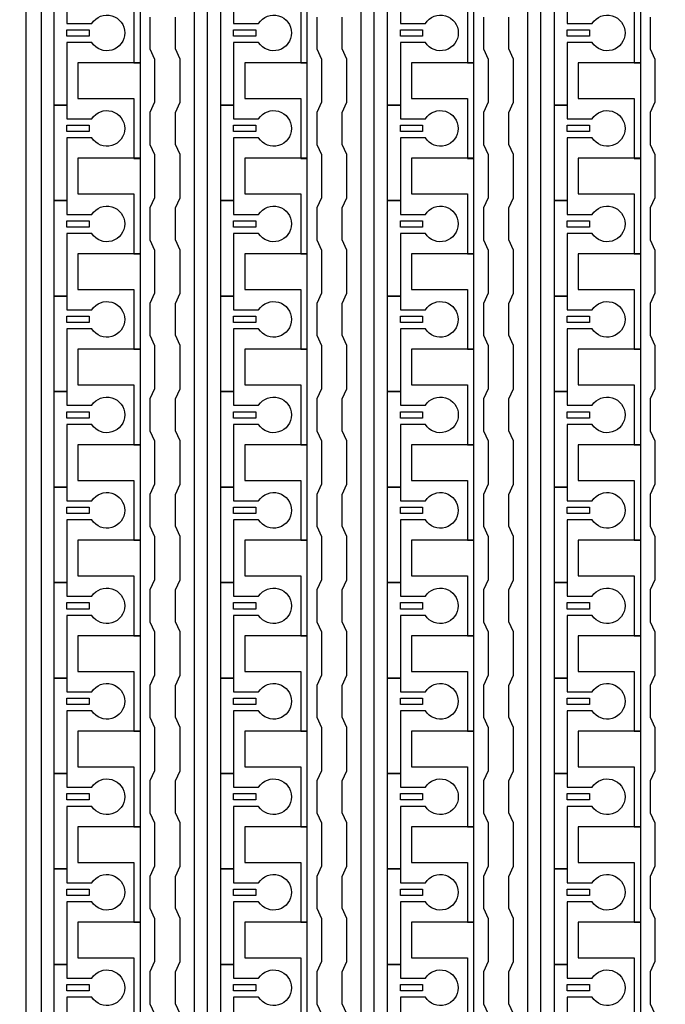
# Model space of a CAD drawing. Units: inches. Extents: x 4709 to 404127, y -653 to 127174.
# Drawn here: x 313798 to 316372, y 69223 to 73148 of the extents above; entities that cross this region are included whole.
import ezdxf

# ---------------------------------------------------------------- set-up
doc = ezdxf.new("R2010")
doc.units = ezdxf.units.IN
doc.header["$MEASUREMENT"] = 0
doc.layers.add('1 - Negative', color=150, linetype='Continuous')

msp = doc.modelspace()

# ---------------------------------------------------------------- linework, layer by layer
at = {"layer": '1 - Negative', "ltscale": 2}
msp.add_lwpolyline([(314278.5, 54324.9), (313823.4, 54324.9), (313823.4, 76517.5), (314359.3, 77209.6), (314426.9, 77119.9), (313884, 76420.3), (313884, 54383.6), (314278.5, 54383.6)], close=True, dxfattribs=at)
at = {"layer": '1 - Negative'}
for points in [[(314494.4, 54324.4), (314494.4, 75983.8), (314253.7, 75983.8), (314253.7, 75983.8), (314253.7, 76049.7), (314545.1, 76049.7), (314545.1, 54375.6), (314943.9, 54375.6), (314943.9, 54324.9), (314494.4, 54324.9)], [(315159.2, 54324.4), (315159.2, 75983.8), (314918.6, 75983.8), (314918.6, 75983.8), (314918.6, 76049.7), (315210, 76049.7), (315210, 54375.6), (315608.8, 54375.6), (315608.8, 54324.9), (315159.2, 54324.9)], [(315824, 54324.4), (315824, 75983.8), (315583.4, 75983.8), (315583.4, 75983.8), (315583.4, 76049.7), (315874.8, 76049.7), (315874.8, 54375.6), (316273.6, 54375.6), (316273.6, 54324.9), (315824, 54324.9)], [(314279.1, 72975.5), (314279.1, 73356.2), (314253.7, 73356.2), (314030.4, 73356.2), (314030.4, 73214.1), (314050.7, 73214.1), (314253.7, 73214.1), (314253.7, 73094.8), (314253.7, 72975.5)], [(314943.9, 72975.5), (314943.9, 73356.2), (314918.6, 73356.2), (314695.3, 73356.2), (314695.3, 73214.1), (314715.6, 73214.1), (314918.6, 73214.1), (314918.6, 73094.8), (314918.6, 72975.5)], [(315608.8, 72975.5), (315608.8, 73356.2), (315583.4, 73356.2), (315360.1, 73356.2), (315360.1, 73214.1), (315380.4, 73214.1), (315583.4, 73214.1), (315583.4, 73094.8), (315583.4, 72975.5)], [(316273.6, 72975.5), (316273.6, 73356.2), (316248.2, 73356.2), (316024.9, 73356.2), (316024.9, 73214.1), (316045.2, 73214.1), (316248.2, 73214.1), (316248.2, 73094.8), (316248.2, 72975.5)], [(313985.8, 73107.5), (314074.6, 73107.5), (314074.6, 73082.1), (313985.8, 73082.1)], [(314650.7, 73107.5), (314739.5, 73107.5), (314739.5, 73082.1), (314650.7, 73082.1)], [(315315.5, 73107.5), (315404.3, 73107.5), (315404.3, 73082.1), (315315.5, 73082.1)], [(315980.3, 73107.5), (316069.1, 73107.5), (316069.1, 73082.1), (315980.3, 73082.1)], [(314279.1, 72594.9), (314279.1, 72975.6), (314253.7, 72975.6), (314030.4, 72975.6), (314030.4, 72833.5), (314050.7, 72833.5), (314253.7, 72833.5), (314253.7, 72714.2), (314253.7, 72594.9)], [(314943.9, 72594.9), (314943.9, 72975.6), (314918.6, 72975.6), (314695.3, 72975.6), (314695.3, 72833.5), (314715.6, 72833.5), (314918.6, 72833.5), (314918.6, 72714.2), (314918.6, 72594.9)], [(315608.8, 72594.9), (315608.8, 72975.6), (315583.4, 72975.6), (315360.1, 72975.6), (315360.1, 72833.5), (315380.4, 72833.5), (315583.4, 72833.5), (315583.4, 72714.2), (315583.4, 72594.9)], [(316273.6, 72594.9), (316273.6, 72975.6), (316248.2, 72975.6), (316024.9, 72975.6), (316024.9, 72833.5), (316045.2, 72833.5), (316248.2, 72833.5), (316248.2, 72714.2), (316248.2, 72594.9)], [(313985.8, 72726.9), (314074.6, 72726.9), (314074.6, 72701.5), (313985.8, 72701.5)], [(314650.7, 72726.9), (314739.5, 72726.9), (314739.5, 72701.5), (314650.7, 72701.5)], [(315315.5, 72726.9), (315404.3, 72726.9), (315404.3, 72701.5), (315315.5, 72701.5)], [(315980.3, 72726.9), (316069.1, 72726.9), (316069.1, 72701.5), (315980.3, 72701.5)], [(314279.1, 72214.3), (314279.1, 72595), (314253.7, 72595), (314030.4, 72595), (314030.4, 72452.9), (314050.7, 72452.9), (314253.7, 72452.9), (314253.7, 72333.6), (314253.7, 72214.3)], [(314943.9, 72214.3), (314943.9, 72595), (314918.6, 72595), (314695.3, 72595), (314695.3, 72452.9), (314715.6, 72452.9), (314918.6, 72452.9), (314918.6, 72333.6), (314918.6, 72214.3)], [(315608.8, 72214.3), (315608.8, 72595), (315583.4, 72595), (315360.1, 72595), (315360.1, 72452.9), (315380.4, 72452.9), (315583.4, 72452.9), (315583.4, 72333.6), (315583.4, 72214.3)], [(316273.6, 72214.3), (316273.6, 72595), (316248.2, 72595), (316024.9, 72595), (316024.9, 72452.9), (316045.2, 72452.9), (316248.2, 72452.9), (316248.2, 72333.6), (316248.2, 72214.3)], [(313985.8, 72346.2), (314074.6, 72346.2), (314074.6, 72320.9), (313985.8, 72320.9)], [(314650.7, 72346.2), (314739.5, 72346.2), (314739.5, 72320.9), (314650.7, 72320.9)], [(315315.5, 72346.2), (315404.3, 72346.2), (315404.3, 72320.9), (315315.5, 72320.9)], [(315980.3, 72346.2), (316069.1, 72346.2), (316069.1, 72320.9), (315980.3, 72320.9)], [(314279.1, 71833.6), (314279.1, 72214.3), (314253.7, 72214.3), (314030.4, 72214.3), (314030.4, 72072.2), (314050.7, 72072.2), (314253.7, 72072.2), (314253.7, 71952.9), (314253.7, 71833.6)], [(314943.9, 71833.6), (314943.9, 72214.3), (314918.6, 72214.3), (314695.3, 72214.3), (314695.3, 72072.2), (314715.6, 72072.2), (314918.6, 72072.2), (314918.6, 71952.9), (314918.6, 71833.6)], [(315608.8, 71833.6), (315608.8, 72214.3), (315583.4, 72214.3), (315360.1, 72214.3), (315360.1, 72072.2), (315380.4, 72072.2), (315583.4, 72072.2), (315583.4, 71952.9), (315583.4, 71833.6)], [(316273.6, 71833.6), (316273.6, 72214.3), (316248.2, 72214.3), (316024.9, 72214.3), (316024.9, 72072.2), (316045.2, 72072.2), (316248.2, 72072.2), (316248.2, 71952.9), (316248.2, 71833.6)], [(313985.8, 71965.6), (314074.6, 71965.6), (314074.6, 71940.2), (313985.8, 71940.2)], [(314650.7, 71965.6), (314739.5, 71965.6), (314739.5, 71940.2), (314650.7, 71940.2)], [(315315.5, 71965.6), (315404.3, 71965.6), (315404.3, 71940.2), (315315.5, 71940.2)], [(315980.3, 71965.6), (316069.1, 71965.6), (316069.1, 71940.2), (315980.3, 71940.2)], [(314279.1, 71453), (314279.1, 71833.7), (314253.7, 71833.7), (314030.4, 71833.7), (314030.4, 71691.6), (314050.7, 71691.6), (314253.7, 71691.6), (314253.7, 71572.3), (314253.7, 71453)], [(314943.9, 71453), (314943.9, 71833.7), (314918.6, 71833.7), (314695.3, 71833.7), (314695.3, 71691.6), (314715.6, 71691.6), (314918.6, 71691.6), (314918.6, 71572.3), (314918.6, 71453)], [(315608.8, 71453), (315608.8, 71833.7), (315583.4, 71833.7), (315360.1, 71833.7), (315360.1, 71691.6), (315380.4, 71691.6), (315583.4, 71691.6), (315583.4, 71572.3), (315583.4, 71453)], [(316273.6, 71453), (316273.6, 71833.7), (316248.2, 71833.7), (316024.9, 71833.7), (316024.9, 71691.6), (316045.2, 71691.6), (316248.2, 71691.6), (316248.2, 71572.3), (316248.2, 71453)], [(313985.8, 71585), (314074.6, 71585), (314074.6, 71559.6), (313985.8, 71559.6)], [(314650.7, 71585), (314739.5, 71585), (314739.5, 71559.6), (314650.7, 71559.6)], [(315315.5, 71585), (315404.3, 71585), (315404.3, 71559.6), (315315.5, 71559.6)], [(315980.3, 71585), (316069.1, 71585), (316069.1, 71559.6), (315980.3, 71559.6)], [(314279.1, 71072.4), (314279.1, 71453.1), (314253.7, 71453.1), (314030.4, 71453.1), (314030.4, 71311), (314050.7, 71311), (314253.7, 71311), (314253.7, 71191.7), (314253.7, 71072.4)], [(314943.9, 71072.4), (314943.9, 71453.1), (314918.6, 71453.1), (314695.3, 71453.1), (314695.3, 71311), (314715.6, 71311), (314918.6, 71311), (314918.6, 71191.7), (314918.6, 71072.4)], [(315608.8, 71072.4), (315608.8, 71453.1), (315583.4, 71453.1), (315360.1, 71453.1), (315360.1, 71311), (315380.4, 71311), (315583.4, 71311), (315583.4, 71191.7), (315583.4, 71072.4)], [(316273.6, 71072.4), (316273.6, 71453.1), (316248.2, 71453.1), (316024.9, 71453.1), (316024.9, 71311), (316045.2, 71311), (316248.2, 71311), (316248.2, 71191.7), (316248.2, 71072.4)], [(313985.8, 71204.4), (314074.6, 71204.4), (314074.6, 71179), (313985.8, 71179)], [(314650.7, 71204.4), (314739.5, 71204.4), (314739.5, 71179), (314650.7, 71179)], [(315315.5, 71204.4), (315404.3, 71204.4), (315404.3, 71179), (315315.5, 71179)], [(315980.3, 71204.4), (316069.1, 71204.4), (316069.1, 71179), (315980.3, 71179)], [(314279.1, 70691.8), (314279.1, 71072.5), (314253.7, 71072.5), (314030.4, 71072.5), (314030.4, 70930.4), (314050.7, 70930.4), (314253.7, 70930.4), (314253.7, 70811.1), (314253.7, 70691.8)], [(314943.9, 70691.8), (314943.9, 71072.5), (314918.6, 71072.5), (314695.3, 71072.5), (314695.3, 70930.4), (314715.6, 70930.4), (314918.6, 70930.4), (314918.6, 70811.1), (314918.6, 70691.8)], [(315608.8, 70691.8), (315608.8, 71072.5), (315583.4, 71072.5), (315360.1, 71072.5), (315360.1, 70930.4), (315380.4, 70930.4), (315583.4, 70930.4), (315583.4, 70811.1), (315583.4, 70691.8)], [(316273.6, 70691.8), (316273.6, 71072.5), (316248.2, 71072.5), (316024.9, 71072.5), (316024.9, 70930.4), (316045.2, 70930.4), (316248.2, 70930.4), (316248.2, 70811.1), (316248.2, 70691.8)], [(313985.8, 70823.7), (314074.6, 70823.7), (314074.6, 70798.4), (313985.8, 70798.4)], [(314650.7, 70823.7), (314739.5, 70823.7), (314739.5, 70798.4), (314650.7, 70798.4)], [(315315.5, 70823.7), (315404.3, 70823.7), (315404.3, 70798.4), (315315.5, 70798.4)], [(315980.3, 70823.7), (316069.1, 70823.7), (316069.1, 70798.4), (315980.3, 70798.4)], [(314279.1, 70311.1), (314279.1, 70691.8), (314253.7, 70691.8), (314030.4, 70691.8), (314030.4, 70549.7), (314050.7, 70549.7), (314253.7, 70549.7), (314253.7, 70430.4), (314253.7, 70311.1)], [(314943.9, 70311.1), (314943.9, 70691.8), (314918.6, 70691.8), (314695.3, 70691.8), (314695.3, 70549.7), (314715.6, 70549.7), (314918.6, 70549.7), (314918.6, 70430.4), (314918.6, 70311.1)], [(315608.8, 70311.1), (315608.8, 70691.8), (315583.4, 70691.8), (315360.1, 70691.8), (315360.1, 70549.7), (315380.4, 70549.7), (315583.4, 70549.7), (315583.4, 70430.4), (315583.4, 70311.1)], [(316273.6, 70311.1), (316273.6, 70691.8), (316248.2, 70691.8), (316024.9, 70691.8), (316024.9, 70549.7), (316045.2, 70549.7), (316248.2, 70549.7), (316248.2, 70430.4), (316248.2, 70311.1)], [(313985.8, 70443.1), (314074.6, 70443.1), (314074.6, 70417.7), (313985.8, 70417.7)], [(314650.7, 70443.1), (314739.5, 70443.1), (314739.5, 70417.7), (314650.7, 70417.7)], [(315315.5, 70443.1), (315404.3, 70443.1), (315404.3, 70417.7), (315315.5, 70417.7)], [(315980.3, 70443.1), (316069.1, 70443.1), (316069.1, 70417.7), (315980.3, 70417.7)], [(314279.1, 69930.5), (314279.1, 70311.2), (314253.7, 70311.2), (314030.4, 70311.2), (314030.4, 70169.1), (314050.7, 70169.1), (314253.7, 70169.1), (314253.7, 70049.8), (314253.7, 69930.5)], [(314943.9, 69930.5), (314943.9, 70311.2), (314918.6, 70311.2), (314695.3, 70311.2), (314695.3, 70169.1), (314715.6, 70169.1), (314918.6, 70169.1), (314918.6, 70049.8), (314918.6, 69930.5)], [(315608.8, 69930.5), (315608.8, 70311.2), (315583.4, 70311.2), (315360.1, 70311.2), (315360.1, 70169.1), (315380.4, 70169.1), (315583.4, 70169.1), (315583.4, 70049.8), (315583.4, 69930.5)], [(316273.6, 69930.5), (316273.6, 70311.2), (316248.2, 70311.2), (316024.9, 70311.2), (316024.9, 70169.1), (316045.2, 70169.1), (316248.2, 70169.1), (316248.2, 70049.8), (316248.2, 69930.5)], [(313985.8, 70062.5), (314074.6, 70062.5), (314074.6, 70037.1), (313985.8, 70037.1)], [(314650.7, 70062.5), (314739.5, 70062.5), (314739.5, 70037.1), (314650.7, 70037.1)], [(315315.5, 70062.5), (315404.3, 70062.5), (315404.3, 70037.1), (315315.5, 70037.1)], [(315980.3, 70062.5), (316069.1, 70062.5), (316069.1, 70037.1), (315980.3, 70037.1)], [(314279.1, 69549.9), (314279.1, 69930.6), (314253.7, 69930.6), (314030.4, 69930.6), (314030.4, 69788.5), (314050.7, 69788.5), (314253.7, 69788.5), (314253.7, 69669.2), (314253.7, 69549.9)], [(314943.9, 69549.9), (314943.9, 69930.6), (314918.6, 69930.6), (314695.3, 69930.6), (314695.3, 69788.5), (314715.6, 69788.5), (314918.6, 69788.5), (314918.6, 69669.2), (314918.6, 69549.9)], [(315608.8, 69549.9), (315608.8, 69930.6), (315583.4, 69930.6), (315360.1, 69930.6), (315360.1, 69788.5), (315380.4, 69788.5), (315583.4, 69788.5), (315583.4, 69669.2), (315583.4, 69549.9)], [(316273.6, 69549.9), (316273.6, 69930.6), (316248.2, 69930.6), (316024.9, 69930.6), (316024.9, 69788.5), (316045.2, 69788.5), (316248.2, 69788.5), (316248.2, 69669.2), (316248.2, 69549.9)], [(313985.8, 69681.9), (314074.6, 69681.9), (314074.6, 69656.5), (313985.8, 69656.5)], [(314650.7, 69681.9), (314739.5, 69681.9), (314739.5, 69656.5), (314650.7, 69656.5)], [(315315.5, 69681.9), (315404.3, 69681.9), (315404.3, 69656.5), (315315.5, 69656.5)], [(315980.3, 69681.9), (316069.1, 69681.9), (316069.1, 69656.5), (315980.3, 69656.5)], [(314279.1, 69169.3), (314279.1, 69550), (314253.7, 69550), (314030.4, 69550), (314030.4, 69407.9), (314050.7, 69407.9), (314253.7, 69407.9), (314253.7, 69288.6), (314253.7, 69169.3)], [(314943.9, 69169.3), (314943.9, 69550), (314918.6, 69550), (314695.3, 69550), (314695.3, 69407.9), (314715.6, 69407.9), (314918.6, 69407.9), (314918.6, 69288.6), (314918.6, 69169.3)], [(315608.8, 69169.3), (315608.8, 69550), (315583.4, 69550), (315360.1, 69550), (315360.1, 69407.9), (315380.4, 69407.9), (315583.4, 69407.9), (315583.4, 69288.6), (315583.4, 69169.3)], [(316273.6, 69169.3), (316273.6, 69550), (316248.2, 69550), (316024.9, 69550), (316024.9, 69407.9), (316045.2, 69407.9), (316248.2, 69407.9), (316248.2, 69288.6), (316248.2, 69169.3)], [(313985.8, 69301.2), (314074.6, 69301.2), (314074.6, 69275.9), (313985.8, 69275.9)], [(314650.7, 69301.2), (314739.5, 69301.2), (314739.5, 69275.9), (314650.7, 69275.9)], [(315315.5, 69301.2), (315404.3, 69301.2), (315404.3, 69275.9), (315315.5, 69275.9)], [(315980.3, 69301.2), (316069.1, 69301.2), (316069.1, 69275.9), (315980.3, 69275.9)]]:
    msp.add_lwpolyline(points, close=True, dxfattribs=at)
for points in [[(314085.7, 73056.7), (313985.8, 73056.7), (313985.8, 72807.1), (313935.1, 72807.1), (313935.1, 73187.7), (313985.8, 73187.7), (313985.8, 73132.9), (314085.7, 73132.9, -3.442879)], [(314750.5, 73056.7), (314650.7, 73056.7), (314650.7, 72807.1), (314599.9, 72807.1), (314599.9, 73187.7), (314650.7, 73187.7), (314650.7, 73132.9), (314750.5, 73132.9, -3.442879)], [(315415.3, 73056.7), (315315.5, 73056.7), (315315.5, 72807.1), (315264.7, 72807.1), (315264.7, 73187.7), (315315.5, 73187.7), (315315.5, 73132.9), (315415.3, 73132.9, -3.442879)], [(316080.2, 73056.7), (315980.3, 73056.7), (315980.3, 72807.1), (315929.6, 72807.1), (315929.6, 73187.7), (315980.3, 73187.7), (315980.3, 73132.9), (316080.2, 73132.9, -3.442879)], [(314085.7, 72676.1), (313985.8, 72676.1), (313985.8, 72426.4), (313935.1, 72426.4), (313935.1, 72807.1), (313985.8, 72807.1), (313985.8, 72752.2), (314085.7, 72752.2, -3.442879)], [(314750.5, 72676.1), (314650.7, 72676.1), (314650.7, 72426.4), (314599.9, 72426.4), (314599.9, 72807.1), (314650.7, 72807.1), (314650.7, 72752.2), (314750.5, 72752.2, -3.442879)], [(315415.3, 72676.1), (315315.5, 72676.1), (315315.5, 72426.4), (315264.7, 72426.4), (315264.7, 72807.1), (315315.5, 72807.1), (315315.5, 72752.2), (315415.3, 72752.2, -3.442879)], [(316080.2, 72676.1), (315980.3, 72676.1), (315980.3, 72426.4), (315929.6, 72426.4), (315929.6, 72807.1), (315980.3, 72807.1), (315980.3, 72752.2), (316080.2, 72752.2, -3.442879)], [(314085.7, 72295.5), (313985.8, 72295.5), (313985.8, 72045.8), (313935.1, 72045.8), (313935.1, 72426.4), (313985.8, 72426.4), (313985.8, 72371.6), (314085.7, 72371.6, -3.442879)], [(314750.5, 72295.5), (314650.7, 72295.5), (314650.7, 72045.8), (314599.9, 72045.8), (314599.9, 72426.4), (314650.7, 72426.4), (314650.7, 72371.6), (314750.5, 72371.6, -3.442879)], [(315415.3, 72295.5), (315315.5, 72295.5), (315315.5, 72045.8), (315264.7, 72045.8), (315264.7, 72426.4), (315315.5, 72426.4), (315315.5, 72371.6), (315415.3, 72371.6, -3.442879)], [(316080.2, 72295.5), (315980.3, 72295.5), (315980.3, 72045.8), (315929.6, 72045.8), (315929.6, 72426.4), (315980.3, 72426.4), (315980.3, 72371.6), (316080.2, 72371.6, -3.442879)], [(314085.7, 71914.9), (313985.8, 71914.9), (313985.8, 71665.2), (313935.1, 71665.2), (313935.1, 72045.8), (313985.8, 72045.8), (313985.8, 71991), (314085.7, 71991, -3.442879)], [(314750.5, 71914.9), (314650.7, 71914.9), (314650.7, 71665.2), (314599.9, 71665.2), (314599.9, 72045.8), (314650.7, 72045.8), (314650.7, 71991), (314750.5, 71991, -3.442879)], [(315415.3, 71914.9), (315315.5, 71914.9), (315315.5, 71665.2), (315264.7, 71665.2), (315264.7, 72045.8), (315315.5, 72045.8), (315315.5, 71991), (315415.3, 71991, -3.442879)], [(316080.2, 71914.9), (315980.3, 71914.9), (315980.3, 71665.2), (315929.6, 71665.2), (315929.6, 72045.8), (315980.3, 72045.8), (315980.3, 71991), (316080.2, 71991, -3.442879)], [(314085.7, 71534.2), (313985.8, 71534.2), (313985.8, 71284.6), (313935.1, 71284.6), (313935.1, 71665.2), (313985.8, 71665.2), (313985.8, 71610.4), (314085.7, 71610.4, -3.442879)], [(314750.5, 71534.2), (314650.7, 71534.2), (314650.7, 71284.6), (314599.9, 71284.6), (314599.9, 71665.2), (314650.7, 71665.2), (314650.7, 71610.4), (314750.5, 71610.4, -3.442879)], [(315415.3, 71534.2), (315315.5, 71534.2), (315315.5, 71284.6), (315264.7, 71284.6), (315264.7, 71665.2), (315315.5, 71665.2), (315315.5, 71610.4), (315415.3, 71610.4, -3.442879)], [(316080.2, 71534.2), (315980.3, 71534.2), (315980.3, 71284.6), (315929.6, 71284.6), (315929.6, 71665.2), (315980.3, 71665.2), (315980.3, 71610.4), (316080.2, 71610.4, -3.442879)], [(314085.7, 71153.6), (313985.8, 71153.6), (313985.8, 70903.9), (313935.1, 70903.9), (313935.1, 71284.6), (313985.8, 71284.6), (313985.8, 71229.7), (314085.7, 71229.7, -3.442879)], [(314750.5, 71153.6), (314650.7, 71153.6), (314650.7, 70903.9), (314599.9, 70903.9), (314599.9, 71284.6), (314650.7, 71284.6), (314650.7, 71229.7), (314750.5, 71229.7, -3.442879)], [(315415.3, 71153.6), (315315.5, 71153.6), (315315.5, 70903.9), (315264.7, 70903.9), (315264.7, 71284.6), (315315.5, 71284.6), (315315.5, 71229.7), (315415.3, 71229.7, -3.442879)], [(316080.2, 71153.6), (315980.3, 71153.6), (315980.3, 70903.9), (315929.6, 70903.9), (315929.6, 71284.6), (315980.3, 71284.6), (315980.3, 71229.7), (316080.2, 71229.7, -3.442879)], [(314085.7, 70773), (313985.8, 70773), (313985.8, 70523.3), (313935.1, 70523.3), (313935.1, 70903.9), (313985.8, 70903.9), (313985.8, 70849.1), (314085.7, 70849.1, -3.442879)], [(314750.5, 70773), (314650.7, 70773), (314650.7, 70523.3), (314599.9, 70523.3), (314599.9, 70903.9), (314650.7, 70903.9), (314650.7, 70849.1), (314750.5, 70849.1, -3.442879)], [(315415.3, 70773), (315315.5, 70773), (315315.5, 70523.3), (315264.7, 70523.3), (315264.7, 70903.9), (315315.5, 70903.9), (315315.5, 70849.1), (315415.3, 70849.1, -3.442879)], [(316080.2, 70773), (315980.3, 70773), (315980.3, 70523.3), (315929.6, 70523.3), (315929.6, 70903.9), (315980.3, 70903.9), (315980.3, 70849.1), (316080.2, 70849.1, -3.442879)], [(314085.7, 70392.4), (313985.8, 70392.4), (313985.8, 70142.7), (313935.1, 70142.7), (313935.1, 70523.3), (313985.8, 70523.3), (313985.8, 70468.5), (314085.7, 70468.5, -3.442879)], [(314750.5, 70392.4), (314650.7, 70392.4), (314650.7, 70142.7), (314599.9, 70142.7), (314599.9, 70523.3), (314650.7, 70523.3), (314650.7, 70468.5), (314750.5, 70468.5, -3.442879)], [(315415.3, 70392.4), (315315.5, 70392.4), (315315.5, 70142.7), (315264.7, 70142.7), (315264.7, 70523.3), (315315.5, 70523.3), (315315.5, 70468.5), (315415.3, 70468.5, -3.442879)], [(316080.2, 70392.4), (315980.3, 70392.4), (315980.3, 70142.7), (315929.6, 70142.7), (315929.6, 70523.3), (315980.3, 70523.3), (315980.3, 70468.5), (316080.2, 70468.5, -3.442879)], [(314085.7, 70011.7), (313985.8, 70011.7), (313985.8, 69762.1), (313935.1, 69762.1), (313935.1, 70142.7), (313985.8, 70142.7), (313985.8, 70087.9), (314085.7, 70087.9, -3.442879)], [(314750.5, 70011.7), (314650.7, 70011.7), (314650.7, 69762.1), (314599.9, 69762.1), (314599.9, 70142.7), (314650.7, 70142.7), (314650.7, 70087.9), (314750.5, 70087.9, -3.442879)], [(315415.3, 70011.7), (315315.5, 70011.7), (315315.5, 69762.1), (315264.7, 69762.1), (315264.7, 70142.7), (315315.5, 70142.7), (315315.5, 70087.9), (315415.3, 70087.9, -3.442879)], [(316080.2, 70011.7), (315980.3, 70011.7), (315980.3, 69762.1), (315929.6, 69762.1), (315929.6, 70142.7), (315980.3, 70142.7), (315980.3, 70087.9), (316080.2, 70087.9, -3.442879)], [(314085.7, 69631.1), (313985.8, 69631.1), (313985.8, 69381.4), (313935.1, 69381.4), (313935.1, 69762.1), (313985.8, 69762.1), (313985.8, 69707.2), (314085.7, 69707.2, -3.442879)], [(314750.5, 69631.1), (314650.7, 69631.1), (314650.7, 69381.4), (314599.9, 69381.4), (314599.9, 69762.1), (314650.7, 69762.1), (314650.7, 69707.2), (314750.5, 69707.2, -3.442879)], [(315415.3, 69631.1), (315315.5, 69631.1), (315315.5, 69381.4), (315264.7, 69381.4), (315264.7, 69762.1), (315315.5, 69762.1), (315315.5, 69707.2), (315415.3, 69707.2, -3.442879)], [(316080.2, 69631.1), (315980.3, 69631.1), (315980.3, 69381.4), (315929.6, 69381.4), (315929.6, 69762.1), (315980.3, 69762.1), (315980.3, 69707.2), (316080.2, 69707.2, -3.442879)], [(314085.7, 69250.5), (313985.8, 69250.5), (313985.8, 69000.8), (313935.1, 69000.8), (313935.1, 69381.4), (313985.8, 69381.4), (313985.8, 69326.6), (314085.7, 69326.6, -3.442879)], [(314750.5, 69250.5), (314650.7, 69250.5), (314650.7, 69000.8), (314599.9, 69000.8), (314599.9, 69381.4), (314650.7, 69381.4), (314650.7, 69326.6), (314750.5, 69326.6, -3.442879)], [(315415.3, 69250.5), (315315.5, 69250.5), (315315.5, 69000.8), (315264.7, 69000.8), (315264.7, 69381.4), (315315.5, 69381.4), (315315.5, 69326.6), (315415.3, 69326.6, -3.442879)], [(316080.2, 69250.5), (315980.3, 69250.5), (315980.3, 69000.8), (315929.6, 69000.8), (315929.6, 69381.4), (315980.3, 69381.4), (315980.3, 69326.6), (316080.2, 69326.6, -3.442879)]]:
    msp.add_lwpolyline(points, format="xyb", close=True, dxfattribs=at)
for points in [[(314317.2, 73158.2), (314317.2, 73031.4), (314336, 72990.8), (314336, 72818.2), (314317.2, 72777.6), (314317.2, 72650.7), (314336, 72610.1), (314336, 72437.6), (314317.2, 72397), (314317.2, 72270.1), (314336, 72229.5), (314336, 72057), (314317.2, 72016.4), (314317.2, 71889.5), (314336, 71848.9), (314336, 71676.3), (314317.2, 71635.7), (314317.2, 71508.9), (314336, 71468.3), (314336, 71295.7), (314317.2, 71255.1), (314317.2, 71128.2), (314336, 71087.6), (314336, 70915.1), (314317.2, 70874.5), (314317.2, 70747.6), (314336, 70707), (314336, 70534.5), (314317.2, 70493.9), (314317.2, 70367), (314336, 70326.4), (314336, 70153.8), (314317.2, 70113.2), (314317.2, 69986.4), (314336, 69945.8), (314336, 69773.2), (314317.2, 69732.6), (314317.2, 69605.7), (314336, 69565.1), (314336, 69392.6), (314317.2, 69352), (314317.2, 69225.1), (314336, 69184.5)], [(314437.5, 69184.5), (314418.7, 69225.1), (314418.7, 69352), (314437.5, 69392.6), (314437.5, 69565.1), (314418.7, 69605.7), (314418.7, 69732.6), (314437.5, 69773.2), (314437.5, 69945.8), (314418.7, 69986.4), (314418.7, 70113.2), (314437.5, 70153.8), (314437.5, 70326.4), (314418.7, 70367), (314418.7, 70493.9), (314437.5, 70534.5), (314437.5, 70707), (314418.7, 70747.6), (314418.7, 70874.5), (314437.5, 70915.1), (314437.5, 71087.6), (314418.7, 71128.2), (314418.7, 71255.1), (314437.5, 71295.7), (314437.5, 71468.3), (314418.7, 71508.9), (314418.7, 71635.7), (314437.5, 71676.3), (314437.5, 71848.9), (314418.7, 71889.5), (314418.7, 72016.4), (314437.5, 72057), (314437.5, 72229.5), (314418.7, 72270.1), (314418.7, 72397), (314437.5, 72437.6), (314437.5, 72610.1), (314418.7, 72650.7), (314418.7, 72777.6), (314437.5, 72818.2), (314437.5, 72990.8), (314418.7, 73031.4), (314418.7, 73158.2)], [(314982, 73158.2), (314982, 73031.4), (315000.8, 72990.8), (315000.8, 72818.2), (314982, 72777.6), (314982, 72650.7), (315000.8, 72610.1), (315000.8, 72437.6), (314982, 72397), (314982, 72270.1), (315000.8, 72229.5), (315000.8, 72057), (314982, 72016.4), (314982, 71889.5), (315000.8, 71848.9), (315000.8, 71676.3), (314982, 71635.7), (314982, 71508.9), (315000.8, 71468.3), (315000.8, 71295.7), (314982, 71255.1), (314982, 71128.2), (315000.8, 71087.6), (315000.8, 70915.1), (314982, 70874.5), (314982, 70747.6), (315000.8, 70707), (315000.8, 70534.5), (314982, 70493.9), (314982, 70367), (315000.8, 70326.4), (315000.8, 70153.8), (314982, 70113.2), (314982, 69986.4), (315000.8, 69945.8), (315000.8, 69773.2), (314982, 69732.6), (314982, 69605.7), (315000.8, 69565.1), (315000.8, 69392.6), (314982, 69352), (314982, 69225.1), (315000.8, 69184.5)], [(315102.3, 69184.5), (315083.5, 69225.1), (315083.5, 69352), (315102.3, 69392.6), (315102.3, 69565.1), (315083.5, 69605.7), (315083.5, 69732.6), (315102.3, 69773.2), (315102.3, 69945.8), (315083.5, 69986.4), (315083.5, 70113.2), (315102.3, 70153.8), (315102.3, 70326.4), (315083.5, 70367), (315083.5, 70493.9), (315102.3, 70534.5), (315102.3, 70707), (315083.5, 70747.6), (315083.5, 70874.5), (315102.3, 70915.1), (315102.3, 71087.6), (315083.5, 71128.2), (315083.5, 71255.1), (315102.3, 71295.7), (315102.3, 71468.3), (315083.5, 71508.9), (315083.5, 71635.7), (315102.3, 71676.3), (315102.3, 71848.9), (315083.5, 71889.5), (315083.5, 72016.4), (315102.3, 72057), (315102.3, 72229.5), (315083.5, 72270.1), (315083.5, 72397), (315102.3, 72437.6), (315102.3, 72610.1), (315083.5, 72650.7), (315083.5, 72777.6), (315102.3, 72818.2), (315102.3, 72990.8), (315083.5, 73031.4), (315083.5, 73158.2)], [(315646.8, 73158.2), (315646.8, 73031.4), (315665.7, 72990.8), (315665.7, 72818.2), (315646.8, 72777.6), (315646.8, 72650.7), (315665.7, 72610.1), (315665.7, 72437.6), (315646.8, 72397), (315646.8, 72270.1), (315665.7, 72229.5), (315665.7, 72057), (315646.8, 72016.4), (315646.8, 71889.5), (315665.7, 71848.9), (315665.7, 71676.3), (315646.8, 71635.7), (315646.8, 71508.9), (315665.7, 71468.3), (315665.7, 71295.7), (315646.8, 71255.1), (315646.8, 71128.2), (315665.7, 71087.6), (315665.7, 70915.1), (315646.8, 70874.5), (315646.8, 70747.6), (315665.7, 70707), (315665.7, 70534.5), (315646.8, 70493.9), (315646.8, 70367), (315665.7, 70326.4), (315665.7, 70153.8), (315646.8, 70113.2), (315646.8, 69986.4), (315665.7, 69945.8), (315665.7, 69773.2), (315646.8, 69732.6), (315646.8, 69605.7), (315665.7, 69565.1), (315665.7, 69392.6), (315646.8, 69352), (315646.8, 69225.1), (315665.7, 69184.5)], [(315767.2, 69184.5), (315748.3, 69225.1), (315748.3, 69352), (315767.2, 69392.6), (315767.2, 69565.1), (315748.3, 69605.7), (315748.3, 69732.6), (315767.2, 69773.2), (315767.2, 69945.8), (315748.3, 69986.4), (315748.3, 70113.2), (315767.2, 70153.8), (315767.2, 70326.4), (315748.3, 70367), (315748.3, 70493.9), (315767.2, 70534.5), (315767.2, 70707), (315748.3, 70747.6), (315748.3, 70874.5), (315767.2, 70915.1), (315767.2, 71087.6), (315748.3, 71128.2), (315748.3, 71255.1), (315767.2, 71295.7), (315767.2, 71468.3), (315748.3, 71508.9), (315748.3, 71635.7), (315767.2, 71676.3), (315767.2, 71848.9), (315748.3, 71889.5), (315748.3, 72016.4), (315767.2, 72057), (315767.2, 72229.5), (315748.3, 72270.1), (315748.3, 72397), (315767.2, 72437.6), (315767.2, 72610.1), (315748.3, 72650.7), (315748.3, 72777.6), (315767.2, 72818.2), (315767.2, 72990.8), (315748.3, 73031.4), (315748.3, 73158.2)], [(316311.7, 73158.2), (316311.7, 73031.4), (316330.5, 72990.8), (316330.5, 72818.2), (316311.7, 72777.6), (316311.7, 72650.7), (316330.5, 72610.1), (316330.5, 72437.6), (316311.7, 72397), (316311.7, 72270.1), (316330.5, 72229.5), (316330.5, 72057), (316311.7, 72016.4), (316311.7, 71889.5), (316330.5, 71848.9), (316330.5, 71676.3), (316311.7, 71635.7), (316311.7, 71508.9), (316330.5, 71468.3), (316330.5, 71295.7), (316311.7, 71255.1), (316311.7, 71128.2), (316330.5, 71087.6), (316330.5, 70915.1), (316311.7, 70874.5), (316311.7, 70747.6), (316330.5, 70707), (316330.5, 70534.5), (316311.7, 70493.9), (316311.7, 70367), (316330.5, 70326.4), (316330.5, 70153.8), (316311.7, 70113.2), (316311.7, 69986.4), (316330.5, 69945.8), (316330.5, 69773.2), (316311.7, 69732.6), (316311.7, 69605.7), (316330.5, 69565.1), (316330.5, 69392.6), (316311.7, 69352), (316311.7, 69225.1), (316330.5, 69184.5)]]:
    msp.add_lwpolyline(points, dxfattribs=at)
for radius in [53000, 51000]:
    msp.add_circle((340627.4, 63674.2), radius, dxfattribs=at)

doc.saveas('drawing.dxf')
